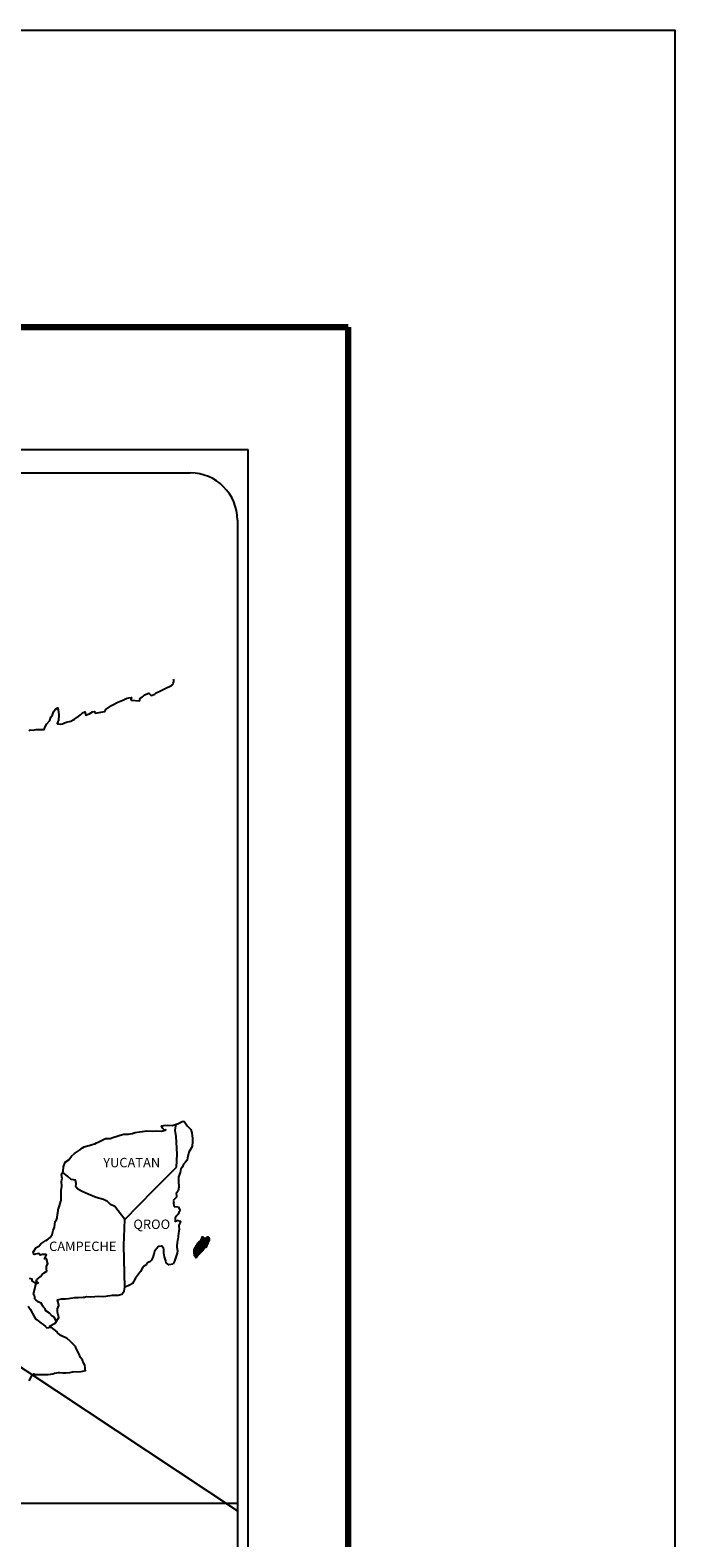
# Model space of a CAD drawing. Units: millimetres. Extents: x 663017 to 665417, y 2941821 to 2943621.
# Drawn here: x 665253 to 665417, y 2943237 to 2943621 of the extents above; entities that cross this region are included whole.
import ezdxf

# ---------------------------------------------------------------- set-up
doc = ezdxf.new("R2010")
doc.units = ezdxf.units.MM
doc.header["$LTSCALE"] = 40
doc.layers.add('SOLAPA', color=7, linetype='Continuous')
doc.styles.add('ROMANS', font='ROMANS', dxfattribs={"height": 0.2})
picture_1 = doc.add_image_def('image2.bmp', size_in_pixel=(2025, 1150))

msp = doc.modelspace()

# ---------------------------------------------------------------- linework, layer by layer
at = {"layer": 'SOLAPA', "color": 7}
for p, q in [((664993.79, 2943514.42), (665308.08, 2943514.42)), ((665308.08, 2941916.78), (665308.08, 2943514.42)), ((665009.59, 2943508.44), (665293.36, 2943508.44)), ((665305.36, 2943496.44), (665305.36, 2943079.83))]:
    msp.add_line(p, q, dxfattribs=at)
at = {"layer": 'SOLAPA'}
msp.add_line((665074.73, 2943397.08), (665305.36, 2943244.14), dxfattribs=at)
at = {"layer": 'SOLAPA', "color": 7, "linetype": 'Continuous'}
for p, q in [((665289.55, 2943341.08), (665289.76, 2943342.61)), ((665289.75, 2943339.5), (665289.55, 2943341.08)), ((665290, 2943335.01), (665289.75, 2943339.5)), ((665289.81, 2943331.66), (665290, 2943335.01)), ((665283.97, 2943325.8), (665289.81, 2943331.66)), ((665276.7, 2943318.32), (665283.97, 2943325.8)), ((665276.46, 2943311.72), (665276.7, 2943318.32)), ((665276.67, 2943301.15), (665276.46, 2943311.72))]:
    msp.add_line(p, q, dxfattribs=at)
at = {"layer": 'SOLAPA', "color": 5, "linetype": 'Continuous'}
for p, q in [((665289.55, 2943341.08), (665289.55, 2943341.08)), ((665289.76, 2943342.61), (665290.33, 2943342.77)), ((665290.33, 2943342.77), (665291.11, 2943343.21)), ((665291.11, 2943343.21), (665291.45, 2943343.36)), ((665291.45, 2943343.36), (665291.84, 2943343.27)), ((665291.84, 2943343.27), (665292.63, 2943342.08)), ((665292.63, 2943342.08), (665293.46, 2943341.24)), ((665293.46, 2943341.24), (665293.76, 2943340.45)), ((665293.76, 2943340.45), (665293.96, 2943338.97)), ((665293.81, 2943336.9), (665292.99, 2943335.52)), ((665293.91, 2943338.18), (665293.81, 2943336.9)), ((665293.96, 2943338.97), (665293.91, 2943338.18)), ((665291.62, 2943332.41), (665291.37, 2943331.77)), ((665292.05, 2943332.85), (665291.62, 2943332.41)), ((665292.55, 2943333.44), (665292.05, 2943332.85)), ((665292.69, 2943334.04), (665292.55, 2943333.44)), ((665292.99, 2943335.52), (665292.69, 2943334.04)), ((665290.39, 2943329.19), (665290.35, 2943328.06)), ((665290.79, 2943330.34), (665290.39, 2943329.19)), ((665290.88, 2943330.83), (665290.79, 2943330.34)), ((665290.98, 2943331.17), (665290.88, 2943330.83)), ((665291.37, 2943331.77), (665290.98, 2943331.17)), ((665290.01, 2943325.3), (665289.77, 2943325.15)), ((665289.77, 2943325.15), (665289.82, 2943324.26)), ((665290.31, 2943325.69), (665290.01, 2943325.3)), ((665290.45, 2943326.58), (665290.31, 2943325.69)), ((665290.35, 2943328.06), (665290.45, 2943326.58)), ((665289.82, 2943324.01), (665288.99, 2943323.17)), ((665288.99, 2943323.17), (665289.13, 2943322.83)), ((665289.13, 2943322.83), (665289.08, 2943322.58)), ((665289.08, 2943322.58), (665289.14, 2943321.8)), ((665289.14, 2943321.8), (665289.28, 2943321.69)), ((665289.28, 2943321.69), (665290.31, 2943321.55)), ((665289.82, 2943324.26), (665289.82, 2943324.01)), ((665290.31, 2943321.55), (665290.76, 2943320.66)), ((665289.97, 2943319.38), (665289.49, 2943318.74)), ((665289.49, 2943318.74), (665289.49, 2943317.8)), ((665289.49, 2943317.8), (665289.83, 2943318.05)), ((665289.83, 2943318.05), (665290.27, 2943318.15)), ((665290.27, 2943319.73), (665289.97, 2943319.38)), ((665290.46, 2943320.17), (665290.27, 2943319.73)), ((665290.27, 2943318.15), (665290.46, 2943318)), ((665290.76, 2943320.66), (665290.46, 2943320.17)), ((665290.46, 2943318), (665290.95, 2943317.94)), ((665290.95, 2943317.94), (665290.47, 2943316.91)), ((665290.47, 2943316.91), (665290.47, 2943316.61)), ((665290.13, 2943313.01), (665290.03, 2943312.47)), ((665290.18, 2943313.31), (665290.13, 2943313.01)), ((665290.27, 2943314.05), (665290.18, 2943313.31)), ((665290.37, 2943314.89), (665290.27, 2943314.05)), ((665290.52, 2943315.92), (665290.37, 2943314.89)), ((665290.47, 2943316.61), (665290.52, 2943315.92)), ((665290.04, 2943309.75), (665289.79, 2943309.01)), ((665290.03, 2943312.47), (665289.94, 2943311.53)), ((665289.94, 2943311.53), (665289.94, 2943311.28)), ((665289.94, 2943311.28), (665290.13, 2943310.4)), ((665290.13, 2943310.4), (665290.04, 2943309.75)), ((665289.35, 2943307.78), (665289.04, 2943307.05)), ((665289.5, 2943308.27), (665289.35, 2943307.78)), ((665289.79, 2943309.01), (665289.5, 2943308.27))]:
    msp.add_line(p, q, dxfattribs=at)
at = {"layer": 'SOLAPA', "color": 255, "linetype": 'Continuous', "elevation": 2.32}
msp.add_lwpolyline([(663016.76, 2943621.17), (665416.76, 2943621.17), (665416.76, 2941821.17), (663016.76, 2941821.17)], close=True, dxfattribs=at)
at = {"layer": 'SOLAPA', "color": 7, "linetype": 'Continuous', "const_width": 1.6}
for points in [[(663081.72, 2943545.57), (665333.57, 2943545.57)], [(665333.57, 2941884.26), (665333.57, 2943545.57)]]:
    msp.add_lwpolyline(points, dxfattribs=at)
at = {"layer": 'SOLAPA', "color": 7, "linetype": 'Continuous'}
for points in [[(665252.35, 2943442.81), (665252.6, 2943443), (665253.38, 2943442.9), (665254.11, 2943443.15), (665255.15, 2943443.1), (665256.12, 2943443.1), (665256.42, 2943443.8), (665256.85, 2943444.54), (665257.59, 2943445.38), (665257.88, 2943446.27), (665258.28, 2943446.86), (665258.52, 2943447.65), (665258.91, 2943448.19), (665259.64, 2943448.59), (665259.79, 2943447.5), (665259.89, 2943446.81), (665259.84, 2943445.28), (665259.65, 2943445.09), (665259.45, 2943444.64), (665259.56, 2943444.59), (665260.19, 2943444.44), (665260.83, 2943444.54), (665261.32, 2943444.78), (665261.81, 2943444.99), (665262.98, 2943445.23), (665263.57, 2943445.53), (665263.91, 2943445.73), (665264.94, 2943446.52), (665265.38, 2943446.86), (665265.87, 2943447.36), (665266.5, 2943447.61), (665266.8, 2943446.72), (665267.78, 2943447.16), (665268.47, 2943447.61), (665269, 2943447.71), (665269.15, 2943447.31), (665271.6, 2943447.71), (665271.85, 2943448.2), (665273.32, 2943449.19), (665273.61, 2943449.39), (665274.88, 2943450.09), (665276.6, 2943450.72), (665276.69, 2943450.83), (665277.28, 2943451.07), (665277.67, 2943451.17), (665278.36, 2943451.27), (665278.21, 2943450.83), (665278.31, 2943450.58), (665280.41, 2943450.44), (665280.61, 2943450.98), (665281.2, 2943451.42), (665281.74, 2943451.91), (665282.81, 2943452.36), (665283.4, 2943451.77), (665284.33, 2943452.12), (665284.67, 2943452.41), (665285.46, 2943452.76), (665286.1, 2943453.15), (665286.98, 2943453.59), (665288.55, 2943454.29), (665288.89, 2943454.59), (665289.04, 2943454.88), (665289.13, 2943455.23), (665289.18, 2943455.67), (665289.08, 2943455.92)], [(665276.7, 2943318.32), (665274.15, 2943321.7), (665273.02, 2943322.14), (665272.28, 2943322.94), (665271.3, 2943323.43), (665269.43, 2943323.97), (665267.37, 2943324.81), (665265.8, 2943325.46), (665264.72, 2943326.1), (665264.18, 2943326.65), (665264.33, 2943327.53), (665264.12, 2943328.37), (665263.63, 2943328.42), (665263.05, 2943328.52), (665262.16, 2943329.26), (665261.23, 2943330.05), (665260.89, 2943330.3), (665260.56, 2943329.88)], [(665259.2, 2943292.54), (665259.2, 2943292.54), (665259.2, 2943292.54), (665258.7, 2943293.45), (665258.21, 2943293.75), (665257.47, 2943294.54), (665256.54, 2943295.13), (665256.44, 2943295.57), (665255.95, 2943296.06), (665255.85, 2943296.31), (665255.66, 2943296.66), (665255.36, 2943297.05), (665254.97, 2943297.25), (665254.63, 2943297.39), (665254.04, 2943297.89), (665253.79, 2943298.19), (665253.74, 2943298.38), (665253.74, 2943298.73), (665253.49, 2943299.22), (665253.45, 2943299.32), (665253.49, 2943299.67), (665253.49, 2943299.67), (665253.49, 2943299.67), (665254.27, 2943302.93)], [(665252.31, 2943277.3), (665253.04, 2943278.53), (665253.58, 2943279.02), (665253.78, 2943278.93), (665254.07, 2943278.93), (665255.19, 2943278.93), (665256.52, 2943278.88), (665257.16, 2943278.88), (665258.33, 2943279.08), (665258.82, 2943279.22), (665259.8, 2943279.43), (665260.09, 2943279.43), (665260.93, 2943279.28), (665261.66, 2943279.28), (665262.69, 2943279.43), (665263.38, 2943279.53), (665265.48, 2943279.68), (665265.97, 2943279.77), (665265.97, 2943279.77), (665266.71, 2943279.92), (665266.61, 2943280.08), (665266.56, 2943280.61), (665266.51, 2943281.26), (665266.17, 2943281.85), (665265.92, 2943282.54), (665265.43, 2943283.23), (665264.94, 2943284.22), (665264.3, 2943285.55), (665264.1, 2943285.99), (665263.81, 2943286.34), (665263.37, 2943286.78), (665262.82, 2943287.27), (665261.99, 2943288.06), (665260.37, 2943288.85), (665259.59, 2943289.39), (665259.44, 2943289.79), (665257.9, 2943290.92), (665257.53, 2943291.22), (665258.95, 2943291.96), (665259.92, 2943293.44), (665259.58, 2943294.77), (665259.53, 2943295.61), (665259.87, 2943296.5), (665259.58, 2943297.88), (665260.56, 2943298.13), (665261.58, 2943298.13), (665262.32, 2943298.23), (665263.94, 2943298.52), (665264.77, 2943298.53), (665266.04, 2943298.58), (665266.44, 2943298.62), (665266.44, 2943298.62), (665266.93, 2943298.73), (665268.05, 2943298.68), (665269.03, 2943298.78), (665270.01, 2943298.83), (665271.34, 2943298.73), (665272.32, 2943298.88), (665273.59, 2943299.07), (665274.96, 2943299.13), (665275.94, 2943299.38), (665276.48, 2943300.07), (665276.67, 2943301.15)], [(665252.06, 2943296.27), (665252.61, 2943295.53), (665253.14, 2943294.45), (665253.64, 2943293.66), (665254.03, 2943292.97), (665254.62, 2943292.58), (665255.41, 2943291.99), (665255.9, 2943291.64), (665256.5, 2943291.09), (665256.82, 2943290.78)], [(665256.79, 2943290.78), (665257.82, 2943290.97), (665258.16, 2943290.72)]]:
    msp.add_lwpolyline(points, dxfattribs=at)
at = {"layer": 'SOLAPA', "color": 5, "linetype": 'Continuous'}
for points in [[(665252.36, 2943303.45), (665253.05, 2943303.25), (665253, 2943302.71), (665253.88, 2943302.17), (665254.18, 2943302.02), (665254.58, 2943302.27), (665254.08, 2943302.66), (665254.23, 2943303.01), (665254.62, 2943303.35), (665255.21, 2943303.8), (665255.6, 2943304.34), (665256.19, 2943304.74), (665256.82, 2943305.18), (665256.72, 2943305.77), (665256.72, 2943306.51), (665257.06, 2943307.05), (665256.77, 2943308.34), (665256.57, 2943308.49), (665256.23, 2943308.34), (665256.72, 2943309.38), (665256.47, 2943309.48), (665255.64, 2943309.48), (665255.1, 2943309.28), (665254.8, 2943309.72), (665253.97, 2943309.52), (665253.63, 2943309.42), (665253.63, 2943309.42), (665253.39, 2943309.77), (665253.34, 2943310.06), (665254.07, 2943311.2), (665254.75, 2943311.59), (665255.29, 2943312.19), (665256.56, 2943312.98), (665256.91, 2943313.17), (665257.69, 2943313.77), (665258.22, 2943314.56), (665258.42, 2943315.55), (665258.82, 2943316.43), (665258.91, 2943317.82), (665259.25, 2943318.26), (665259.49, 2943318.76), (665259.54, 2943319.69), (665259.64, 2943319.89), (665259.74, 2943320.78), (665260.08, 2943321.82), (665260.42, 2943323), (665260.52, 2943323.2), (665260.46, 2943324.87), (665260.52, 2943325.76), (665260.66, 2943326.85), (665260.56, 2943328.13), (665260.7, 2943328.77), (665260.56, 2943329.76), (665260.99, 2943330.6), (665261.09, 2943331.79), (665261.53, 2943332.97), (665262.41, 2943333.56), (665263.15, 2943334.45), (665263.88, 2943335.14), (665265.11, 2943335.98), (665265.89, 2943336.63), (665266.33, 2943336.82), (665267.16, 2943337.12), (665267.61, 2943337.22), (665268.34, 2943337.47), (665269.02, 2943337.66), (665269.46, 2943337.86), (665270.1, 2943338.16), (665270.93, 2943338.55), (665271.81, 2943338.95), (665272.99, 2943339), (665273.87, 2943339.35), (665274.76, 2943339.6), (665275.49, 2943339.79), (665276.46, 2943340.04), (665277.59, 2943340.04), (665278.04, 2943340.14), (665278.57, 2943340.29), (665279.31, 2943340.48), (665280.43, 2943340.64), (665281.17, 2943340.79), (665282.19, 2943340.89), (665283.77, 2943340.84), (665284.65, 2943340.93), (665286.07, 2943340.84), (665286.95, 2943341.14), (665287.09, 2943341.19), (665286.76, 2943341.14), (665286.31, 2943341.58), (665286.02, 2943342.17), (665286.66, 2943342.32), (665287.64, 2943342.37), (665288.71, 2943342.32), (665289.81, 2943342.63)], [(665289.01, 2943306.99), (665287.93, 2943306.84), (665287.24, 2943307.29), (665287.15, 2943307.82), (665286.8, 2943308.81), (665286.6, 2943309.9), (665286.65, 2943310.69), (665286.56, 2943311.04), (665286.01, 2943311.63), (665285.92, 2943311.58), (665285.38, 2943311.48), (665285.18, 2943311.43), (665284.74, 2943310.88), (665284.59, 2943310.74), (665284.25, 2943310.19), (665284.16, 2943309.89), (665284.1, 2943309.55), (665284.01, 2943309.26), (665283.81, 2943308.71), (665283.77, 2943308.61), (665283.77, 2943308.61), (665283.77, 2943308.61), (665283.67, 2943308.31), (665283.67, 2943308.27), (665283.57, 2943308.17), (665283.52, 2943308.02), (665283.08, 2943307.58), (665283.08, 2943307.58), (665283.08, 2943307.58), (665282.79, 2943307.47), (665282.54, 2943307.38), (665282.3, 2943307.23), (665282.2, 2943306.79), (665281.46, 2943306.39), (665281.27, 2943306.19), (665280.64, 2943305.1), (665279.37, 2943303.38), (665279.37, 2943303.38), (665278.63, 2943302.04), (665278.04, 2943301.75), (665277.5, 2943301.5), (665276.67, 2943301.15)]]:
    msp.add_lwpolyline(points, dxfattribs=at)
at = {"layer": 'SOLAPA', "color": 7}
msp.add_arc((665293.36, 2943496.44), 12, 0, 90, dxfattribs=at)

# ---------------------------------------------------------------- texts
at = {"layer": 'SOLAPA', "color": 7, "char_height": 2.4, "width": 25.138, "attachment_point": 1, "style": 'ROMANS'}
for s, insert in [('YUCATAN', (665271.19, 2943334.04, 2.32)), ('QROO', (665278.87, 2943318.34, 2.32)), ('CAMPECHE', (665257.4, 2943312.73, 2.32))]:
    msp.add_mtext(s, dxfattribs=dict(at, insert=insert))

# ---------------------------------------------------------------- referenced raster images: frames only (the image files are external)
at = {"layer": 'SOLAPA'}
image = msp.add_image(picture_1, insert=(664997.57, 2943071.35), size_in_units=(307.79, 174.8), dxfattribs=at)
image.dxf.flags = 7

# ---------------------------------------------------------------- meshes
at = {"layer": 'SOLAPA', "color": 5, "linetype": 'Continuous'}
mesh = msp.add_polyface(dxfattribs=at)
corners = [(665295.47, 2943312.5), (665297.4, 2943311.31), (665297.41, 2943311.32), (665295.49, 2943312.51), (665297.42, 2943311.34), (665295.5, 2943312.53), (665297.56, 2943311.59), (665295.73, 2943312.72), (665297.67, 2943311.79), (665295.86, 2943312.91), (665297.7, 2943311.84), (665295.9, 2943312.96), (665297.77, 2943311.96), (665296, 2943313.05), (665297.82, 2943312.05), (665296.06, 2943313.14), (665297.85, 2943312.1), (665296.07, 2943313.21), (665297.86, 2943312.15), (665296.08, 2943313.25), (665297.89, 2943312.27), (665296.13, 2943313.36), (665297.93, 2943312.42), (665296.21, 2943313.48), (665297.96, 2943312.55), (665296.25, 2943313.61), (665297.97, 2943312.62), (665296.26, 2943313.68), (665298, 2943312.67), (665296.28, 2943313.74), (665298.05, 2943312.75), (665296.28, 2943313.85), (665296.28, 2943313.85), (665298.07, 2943312.78), (665296.33, 2943313.86), (665296.81, 2943313.56), (665298.07, 2943312.78), (665296.89, 2943313.52), (665298.09, 2943312.82), (665296.99, 2943313.5), (665298.1, 2943312.83), (665297.02, 2943313.49), (665298.12, 2943312.87), (665297.12, 2943313.49), (665298.14, 2943312.9), (665297.18, 2943313.49), (665298.14, 2943312.9), (665297.19, 2943313.49), (665298.16, 2943312.93), (665297.25, 2943313.5), (665298.17, 2943312.95), (665297.29, 2943313.5), (665298.22, 2943313.04), (665297.45, 2943313.52), (665298.26, 2943313.09), (665297.5, 2943313.56), (665298.28, 2943313.13), (665297.52, 2943313.59), (665298.27, 2943313.19), (665297.56, 2943313.63), (665298.27, 2943313.24), (665297.62, 2943313.65), (665298.27, 2943313.26), (665297.64, 2943313.65), (665298.27, 2943313.27), (665297.65, 2943313.65), (665297.8, 2943313.56), (665298.26, 2943313.28), (665297.85, 2943313.54), (665298.26, 2943313.28), (665297.85, 2943313.54), (665298.26, 2943313.28), (665297.86, 2943313.54), (665298.26, 2943313.29), (665297.87, 2943313.54), (665298.26, 2943313.29), (665297.87, 2943313.54), (665298.26, 2943313.3), (665297.88, 2943313.54), (665298.26, 2943313.3), (665297.89, 2943313.54), (665298.26, 2943313.31), (665297.9, 2943313.54), (665298.26, 2943313.33), (665297.93, 2943313.54), (665298.26, 2943313.34), (665297.94, 2943313.54), (665298.26, 2943313.34), (665297.95, 2943313.54), (665298.26, 2943313.34), (665297.95, 2943313.54), (665298.26, 2943313.35), (665297.96, 2943313.54), (665298.26, 2943313.36), (665297.97, 2943313.54), (665298.26, 2943313.39), (665297.99, 2943313.56), (665298.26, 2943313.4), (665298, 2943313.56), (665298.26, 2943313.4), (665298, 2943313.56), (665298.26, 2943313.41), (665298.01, 2943313.56), (665298.24, 2943313.44), (665298.02, 2943313.57), (665298.23, 2943313.46), (665298.04, 2943313.58), (665298.22, 2943313.48), (665298.06, 2943313.58), (665298.21, 2943313.49), (665298.06, 2943313.58), (665298.19, 2943313.53), (665298.09, 2943313.59), (665298.18, 2943313.55), (665298.11, 2943313.59)]
mesh.append_faces([[corners[k] for k in face] for face in [(0, 1, 2, 3), (3, 2, 4, 5), (5, 4, 6, 7), (7, 6, 8, 9), (9, 8, 10, 11), (11, 10, 12, 13), (13, 12, 14, 15), (15, 14, 16, 17), (17, 16, 18, 19), (19, 18, 20, 21), (21, 20, 22, 23), (23, 22, 24, 25), (25, 24, 26, 27), (27, 26, 28, 29), (29, 28, 30, 31), (32, 30, 33, 34), (35, 33, 36, 37), (37, 36, 38, 39), (39, 38, 40, 41), (41, 40, 42, 43), (43, 42, 44, 45), (45, 44, 46, 47), (47, 46, 48, 49), (49, 48, 50, 51), (51, 50, 52, 53), (53, 52, 54, 55), (55, 54, 56, 57), (57, 56, 58, 59), (59, 58, 60, 61), (61, 60, 62, 63), (63, 62, 64, 65), (66, 64, 67, 68), (68, 67, 69, 70), (70, 69, 71, 72), (72, 71, 73, 74), (74, 73, 75, 76), (76, 75, 77, 78), (78, 77, 79, 80), (80, 79, 81, 82), (82, 81, 83, 84), (84, 83, 85, 86), (86, 85, 87, 88), (88, 87, 89, 90), (90, 89, 91, 92), (92, 91, 93, 94), (94, 93, 95, 96), (96, 95, 97, 98), (98, 97, 99, 100), (100, 99, 101, 102), (102, 101, 103, 104), (104, 103, 105, 106), (106, 105, 107, 108), (108, 107, 109, 110), (110, 109, 111, 112), (112, 111, 113, 114)]], dxfattribs={"vtx0": -1, "vtx2": -1, "color": 5})
mesh = msp.add_polyface(dxfattribs=at)
corners = [(665296.33, 2943313.86), (665296.81, 2943313.56), (665296.81, 2943313.57), (665296.34, 2943313.86), (665296.79, 2943313.62), (665296.39, 2943313.87), (665296.78, 2943313.64), (665296.41, 2943313.87), (665296.76, 2943313.71), (665296.52, 2943313.86), (665296.75, 2943313.76), (665296.6, 2943313.85), (665296.74, 2943313.77), (665296.61, 2943313.85), (665296.68, 2943313.85), (665296.68, 2943313.85), (665297.48, 2943313.73), (665297.51, 2943313.73), (665297.48, 2943313.75), (665297.54, 2943313.73), (665297.48, 2943313.76), (665297.55, 2943313.72), (665297.48, 2943313.77), (665297.65, 2943313.65), (665297.8, 2943313.56), (665297.78, 2943313.58), (665297.66, 2943313.65), (665297.55, 2943313.72), (665297.48, 2943313.77), (665297.78, 2943313.58), (665297.66, 2943313.65), (665297.55, 2943313.72), (665297.48, 2943313.77), (665297.77, 2943313.59), (665297.67, 2943313.66), (665297.56, 2943313.73), (665297.48, 2943313.78), (665297.77, 2943313.6), (665297.67, 2943313.66), (665297.56, 2943313.73), (665297.48, 2943313.78), (665297.77, 2943313.6), (665297.67, 2943313.66), (665297.57, 2943313.73), (665297.48, 2943313.79), (665297.76, 2943313.61), (665297.67, 2943313.66), (665297.58, 2943313.73), (665297.48, 2943313.79), (665297.75, 2943313.62), (665297.67, 2943313.67), (665297.59, 2943313.73), (665297.48, 2943313.79), (665297.74, 2943313.63), (665297.68, 2943313.67), (665297.62, 2943313.73), (665297.51, 2943313.8), (665297.75, 2943313.65), (665297.68, 2943313.69), (665297.63, 2943313.73), (665297.52, 2943313.8), (665297.75, 2943313.66), (665297.68, 2943313.7), (665297.63, 2943313.73), (665297.52, 2943313.8), (665297.68, 2943313.7), (665297.75, 2943313.66), (665297.68, 2943313.7), (665297.63, 2943313.73), (665297.52, 2943313.8), (665297.75, 2943313.66), (665297.68, 2943313.7), (665297.65, 2943313.73), (665297.53, 2943313.8), (665297.75, 2943313.67), (665297.67, 2943313.72), (665297.66, 2943313.73), (665297.54, 2943313.8), (665297.75, 2943313.67), (665297.74, 2943313.71), (665297.58, 2943313.81), (665297.74, 2943313.72), (665297.59, 2943313.81), (665297.74, 2943313.72), (665297.6, 2943313.81), (665297.74, 2943313.73), (665297.6, 2943313.81), (665297.76, 2943313.73), (665297.62, 2943313.82), (665297.78, 2943313.74), (665297.66, 2943313.81), (665297.79, 2943313.74), (665297.68, 2943313.82), (665297.8, 2943313.75), (665297.68, 2943313.82), (665297.83, 2943313.75), (665297.71, 2943313.83), (665297.85, 2943313.75), (665297.74, 2943313.83), (665297.9, 2943313.76), (665297.79, 2943313.83), (665298.11, 2943313.59), (665298.18, 2943313.55), (665298.15, 2943313.6), (665298.15, 2943313.6), (665297.91, 2943313.76), (665297.8, 2943313.83), (665297.91, 2943313.76), (665297.8, 2943313.83), (665298.02, 2943313.76), (665297.91, 2943313.83), (665298.02, 2943313.76), (665297.93, 2943313.83), (665298.03, 2943313.78), (665297.98, 2943313.82), (665298.03, 2943313.81)]
mesh.append_faces([[corners[k] for k in face] for face in [(0, 1, 2, 3), (3, 2, 4, 5), (5, 4, 6, 7), (7, 6, 8, 9), (9, 8, 10, 11), (11, 10, 12, 13), (13, 12, 14, 15), (16, 16, 17, 18), (18, 17, 19, 20), (20, 19, 21, 22), (23, 24, 25, 26), (22, 21, 27, 28), (26, 25, 29, 30), (28, 27, 31, 32), (30, 29, 33, 34), (32, 31, 35, 36), (34, 33, 37, 38), (36, 35, 39, 40), (38, 37, 41, 42), (40, 39, 43, 44), (42, 41, 45, 46), (44, 43, 47, 48), (46, 45, 49, 50), (48, 47, 51, 52), (50, 49, 53, 54), (52, 51, 55, 56), (54, 53, 57, 58), (56, 55, 59, 60), (58, 57, 61, 62), (60, 59, 63, 64), (65, 61, 66, 67), (64, 63, 68, 69), (67, 66, 70, 71), (69, 68, 72, 73), (71, 70, 74, 75), (73, 72, 76, 77), (75, 74, 78, 76), (77, 78, 79, 80), (80, 79, 81, 82), (82, 81, 83, 84), (84, 83, 85, 86), (86, 85, 87, 88), (88, 87, 89, 90), (90, 89, 91, 92), (92, 91, 93, 94), (94, 93, 95, 96), (96, 95, 97, 98), (98, 97, 99, 100), (101, 102, 103, 104), (100, 99, 105, 106), (106, 105, 107, 108), (108, 107, 109, 110), (110, 109, 111, 112), (112, 111, 113, 114), (114, 113, 115, 115)]], dxfattribs={"vtx0": -1, "vtx2": -1, "color": 5})
mesh = msp.add_polyface(dxfattribs=at)
corners = [(665294.73, 2943308.67), (665294.77, 2943308.66), (665294.7, 2943308.71), (665294.77, 2943308.66), (665294.69, 2943308.71), (665294.81, 2943308.66), (665294.68, 2943308.74), (665294.84, 2943308.66), (665294.67, 2943308.76), (665294.87, 2943308.67), (665294.66, 2943308.8), (665294.89, 2943308.69), (665294.65, 2943308.84), (665294.96, 2943308.76), (665294.64, 2943308.96), (665294.97, 2943308.77), (665294.64, 2943308.97), (665295, 2943308.8), (665294.63, 2943309.03), (665294.36, 2943309.2), (665294.37, 2943309.2), (665294.35, 2943309.22), (665295.01, 2943308.81), (665294.62, 2943309.05), (665294.37, 2943309.21), (665294.36, 2943309.22), (665295.01, 2943308.81), (665294.62, 2943309.05), (665294.38, 2943309.21), (665294.36, 2943309.22), (665295.02, 2943308.82), (665294.62, 2943309.06), (665294.39, 2943309.21), (665294.36, 2943309.23), (665295.02, 2943308.82), (665294.62, 2943309.07), (665294.41, 2943309.22), (665294.38, 2943309.24), (665295.03, 2943308.83), (665294.6, 2943309.1), (665294.42, 2943309.22), (665294.38, 2943309.24), (665295.03, 2943308.84), (665294.59, 2943309.11), (665294.44, 2943309.22), (665294.39, 2943309.25), (665295.04, 2943308.85), (665294.58, 2943309.13), (665294.45, 2943309.22), (665294.39, 2943309.26), (665295.04, 2943308.85), (665294.58, 2943309.14), (665294.48, 2943309.22), (665294.39, 2943309.27), (665295.05, 2943308.86), (665294.57, 2943309.16), (665294.57, 2943309.17), (665294.4, 2943309.28), (665295.05, 2943308.87), (665295.06, 2943308.88), (665294.4, 2943309.28), (665295.06, 2943308.89), (665294.4, 2943309.3), (665295.07, 2943308.9), (665294.41, 2943309.31), (665295.11, 2943308.96), (665294.45, 2943309.37), (665295.12, 2943308.98), (665294.45, 2943309.4), (665295.15, 2943309.02), (665294.45, 2943309.45), (665295.17, 2943309.04), (665294.45, 2943309.49), (665295.21, 2943309.1), (665294.42, 2943309.58), (665295.24, 2943309.15), (665294.4, 2943309.67), (665295.25, 2943309.16), (665294.35, 2943309.72), (665295.26, 2943309.18), (665294.32, 2943309.76), (665295.27, 2943309.19), (665294.3, 2943309.79), (665295.28, 2943309.21), (665294.3, 2943309.82), (665295.3, 2943309.24), (665294.31, 2943309.85), (665295.31, 2943309.24), (665294.31, 2943309.86), (665295.32, 2943309.26), (665294.31, 2943309.88), (665295.39, 2943309.33), (665294.28, 2943310.01), (665295.44, 2943309.39), (665294.25, 2943310.13), (665295.46, 2943309.4), (665294.24, 2943310.16), (665295.48, 2943309.43), (665294.24, 2943310.19), (665295.49, 2943309.44), (665294.24, 2943310.21), (665295.51, 2943309.46), (665294.26, 2943310.24), (665295.54, 2943309.5), (665294.26, 2943310.29), (665295.57, 2943309.53), (665294.27, 2943310.34), (665295.6, 2943309.56), (665294.28, 2943310.38), (665295.61, 2943309.57), (665294.28, 2943310.4)]
mesh.append_faces([[corners[k] for k in face] for face in [(0, 0, 1, 2), (2, 1, 3, 4), (4, 3, 5, 6), (6, 5, 7, 8), (8, 7, 9, 10), (10, 9, 11, 12), (12, 11, 13, 14), (14, 13, 15, 16), (16, 15, 17, 18), (19, 19, 20, 21), (18, 17, 22, 23), (21, 20, 24, 25), (23, 22, 26, 27), (25, 24, 28, 29), (27, 26, 30, 31), (29, 28, 32, 33), (31, 30, 34, 35), (33, 32, 36, 37), (35, 34, 38, 39), (37, 36, 40, 41), (39, 38, 42, 43), (41, 40, 44, 45), (43, 42, 46, 47), (45, 44, 48, 49), (47, 46, 50, 51), (49, 48, 52, 53), (51, 50, 54, 55), (53, 52, 56, 57), (55, 54, 58, 56), (57, 58, 59, 60), (60, 59, 61, 62), (62, 61, 63, 64), (64, 63, 65, 66), (66, 65, 67, 68), (68, 67, 69, 70), (70, 69, 71, 72), (72, 71, 73, 74), (74, 73, 75, 76), (76, 75, 77, 78), (78, 77, 79, 80), (80, 79, 81, 82), (82, 81, 83, 84), (84, 83, 85, 86), (86, 85, 87, 88), (88, 87, 89, 90), (90, 89, 91, 92), (92, 91, 93, 94), (94, 93, 95, 96), (96, 95, 97, 98), (98, 97, 99, 100), (100, 99, 101, 102), (102, 101, 103, 104), (104, 103, 105, 106), (106, 105, 107, 108), (108, 107, 109, 110)]], dxfattribs={"vtx0": -1, "vtx2": -1, "color": 5})
mesh = msp.add_polyface(dxfattribs=at)
corners = [(665294.28, 2943310.4), (665295.61, 2943309.57), (665295.62, 2943309.58), (665294.28, 2943310.4), (665294.28, 2943310.4), (665295.62, 2943309.58), (665294.28, 2943310.41), (665294.28, 2943310.41), (665295.63, 2943309.59), (665294.28, 2943310.42), (665295.63, 2943309.59), (665294.29, 2943310.42), (665295.64, 2943309.6), (665294.29, 2943310.44), (665295.65, 2943309.61), (665294.29, 2943310.45), (665294.29, 2943310.45), (665295.65, 2943309.61), (665294.29, 2943310.46), (665295.66, 2943309.62), (665294.29, 2943310.47), (665294.29, 2943310.47), (665295.67, 2943309.63), (665294.29, 2943310.49), (665295.68, 2943309.65), (665294.29, 2943310.51), (665295.7, 2943309.66), (665294.29, 2943310.53), (665295.7, 2943309.67), (665294.29, 2943310.54), (665295.71, 2943309.67), (665294.29, 2943310.55), (665295.72, 2943309.68), (665294.29, 2943310.57), (665295.72, 2943309.69), (665294.29, 2943310.57), (665295.73, 2943309.69), (665294.3, 2943310.58), (665295.74, 2943309.7), (665294.3, 2943310.59), (665295.74, 2943309.71), (665294.31, 2943310.6), (665295.75, 2943309.72), (665294.31, 2943310.61), (665295.77, 2943309.74), (665294.32, 2943310.63), (665295.78, 2943309.75), (665294.33, 2943310.64), (665295.79, 2943309.76), (665294.33, 2943310.67), (665295.81, 2943309.78), (665294.34, 2943310.69), (665295.82, 2943309.79), (665294.34, 2943310.7), (665295.83, 2943309.8), (665294.34, 2943310.72), (665295.84, 2943309.8), (665294.34, 2943310.73), (665295.84, 2943309.81), (665294.35, 2943310.73), (665295.85, 2943309.82), (665294.35, 2943310.75), (665295.86, 2943309.83), (665294.35, 2943310.76), (665295.87, 2943309.83), (665294.35, 2943310.77), (665295.88, 2943309.84), (665294.35, 2943310.79), (665295.89, 2943309.86), (665294.35, 2943310.81), (665295.9, 2943309.87), (665294.36, 2943310.82), (665294.36, 2943310.82), (665295.9, 2943309.87), (665294.35, 2943310.83), (665294.35, 2943310.83), (665295.91, 2943309.87), (665294.35, 2943310.83), (665295.91, 2943309.87), (665294.36, 2943310.83), (665295.91, 2943309.88), (665294.36, 2943310.84), (665295.92, 2943309.88), (665294.36, 2943310.85), (665295.92, 2943309.89), (665294.36, 2943310.85), (665294.36, 2943310.85), (665295.93, 2943309.89), (665294.36, 2943310.86), (665295.94, 2943309.91), (665294.36, 2943310.89), (665295.96, 2943309.93), (665294.38, 2943310.91), (665295.97, 2943309.93), (665294.38, 2943310.92), (665295.98, 2943309.94), (665294.39, 2943310.92), (665295.98, 2943309.95), (665294.4, 2943310.93), (665296, 2943309.96), (665294.41, 2943310.94), (665296.01, 2943309.97), (665294.42, 2943310.96), (665296.02, 2943309.98), (665294.43, 2943310.96), (665296.02, 2943309.98), (665294.43, 2943310.97), (665296.03, 2943309.99), (665294.43, 2943310.98), (665296.03, 2943309.99), (665294.43, 2943310.98), (665296.04, 2943310), (665294.44, 2943310.99), (665294.44, 2943310.99), (665296.05, 2943310.01), (665294.44, 2943311), (665296.05, 2943310.01), (665294.44, 2943311.01), (665296.07, 2943310.03), (665294.45, 2943311.04)]
mesh.append_faces([[corners[k] for k in face] for face in [(0, 1, 2, 3), (4, 2, 5, 6), (7, 5, 8, 9), (9, 8, 10, 11), (11, 10, 12, 13), (13, 12, 14, 15), (16, 14, 17, 18), (18, 17, 19, 20), (21, 19, 22, 23), (23, 22, 24, 25), (25, 24, 26, 27), (27, 26, 28, 29), (29, 28, 30, 31), (31, 30, 32, 33), (33, 32, 34, 35), (35, 34, 36, 37), (37, 36, 38, 39), (39, 38, 40, 41), (41, 40, 42, 43), (43, 42, 44, 45), (45, 44, 46, 47), (47, 46, 48, 49), (49, 48, 50, 51), (51, 50, 52, 53), (53, 52, 54, 55), (55, 54, 56, 57), (57, 56, 58, 59), (59, 58, 60, 61), (61, 60, 62, 63), (63, 62, 64, 65), (65, 64, 66, 67), (67, 66, 68, 69), (69, 68, 70, 71), (72, 70, 73, 74), (75, 73, 76, 77), (77, 76, 78, 79), (79, 78, 80, 81), (81, 80, 82, 83), (83, 82, 84, 85), (86, 84, 87, 88), (88, 87, 89, 90), (90, 89, 91, 92), (92, 91, 93, 94), (94, 93, 95, 96), (96, 95, 97, 98), (98, 97, 99, 100), (100, 99, 101, 102), (102, 101, 103, 104), (104, 103, 105, 106), (106, 105, 107, 108), (108, 107, 109, 110), (110, 109, 111, 112), (113, 111, 114, 115), (115, 114, 116, 117), (117, 116, 118, 119)]], dxfattribs={"vtx0": -1, "vtx2": -1, "color": 5})
mesh = msp.add_polyface(dxfattribs=at)
corners = [(665294.45, 2943311.04), (665296.07, 2943310.03), (665296.08, 2943310.04), (665294.45, 2943311.05), (665296.08, 2943310.04), (665294.45, 2943311.05), (665296.09, 2943310.05), (665294.47, 2943311.06), (665296.11, 2943310.07), (665294.48, 2943311.08), (665296.12, 2943310.07), (665294.49, 2943311.08), (665296.12, 2943310.08), (665294.49, 2943311.09), (665296.13, 2943310.08), (665294.49, 2943311.1), (665296.13, 2943310.09), (665294.49, 2943311.1), (665296.13, 2943310.09), (665294.49, 2943311.11), (665296.14, 2943310.09), (665294.49, 2943311.12), (665296.15, 2943310.1), (665294.49, 2943311.13), (665296.15, 2943310.11), (665294.5, 2943311.14), (665296.16, 2943310.12), (665294.51, 2943311.14), (665294.51, 2943311.14), (665296.17, 2943310.13), (665294.51, 2943311.16), (665296.17, 2943310.13), (665294.51, 2943311.16), (665296.18, 2943310.14), (665294.51, 2943311.17), (665296.18, 2943310.14), (665294.51, 2943311.18), (665296.19, 2943310.15), (665294.52, 2943311.18), (665296.19, 2943310.15), (665294.53, 2943311.18), (665296.2, 2943310.16), (665294.55, 2943311.18), (665296.21, 2943310.17), (665294.55, 2943311.19), (665296.21, 2943310.17), (665294.55, 2943311.2), (665294.55, 2943311.2), (665296.21, 2943310.17), (665294.55, 2943311.2), (665294.55, 2943311.2), (665296.22, 2943310.18), (665294.56, 2943311.2), (665294.56, 2943311.2), (665296.22, 2943310.18), (665294.57, 2943311.2), (665294.57, 2943311.2), (665296.22, 2943310.18), (665294.57, 2943311.21), (665294.57, 2943311.21), (665296.22, 2943310.19), (665294.57, 2943311.21), (665296.23, 2943310.19), (665294.57, 2943311.22), (665294.57, 2943311.22), (665296.23, 2943310.2), (665294.57, 2943311.22), (665294.57, 2943311.22), (665296.24, 2943310.2), (665294.58, 2943311.22), (665296.25, 2943310.21), (665294.59, 2943311.24), (665296.26, 2943310.22), (665294.6, 2943311.25), (665296.27, 2943310.23), (665294.61, 2943311.26), (665296.27, 2943310.24), (665294.61, 2943311.26), (665296.28, 2943310.24), (665294.62, 2943311.27), (665296.28, 2943310.25), (665294.62, 2943311.28), (665296.29, 2943310.25), (665294.63, 2943311.28), (665296.29, 2943310.26), (665294.63, 2943311.28), (665294.63, 2943311.28), (665296.29, 2943310.26), (665294.64, 2943311.28), (665294.64, 2943311.28), (665296.3, 2943310.26), (665294.64, 2943311.29), (665294.64, 2943311.29), (665296.3, 2943310.27), (665294.64, 2943311.3), (665296.3, 2943310.27), (665294.65, 2943311.3), (665294.65, 2943311.3), (665296.31, 2943310.27), (665294.65, 2943311.31), (665296.31, 2943310.28), (665294.65, 2943311.31), (665296.31, 2943310.28), (665294.66, 2943311.31), (665294.66, 2943311.31), (665296.32, 2943310.28), (665294.66, 2943311.31), (665296.32, 2943310.29), (665294.67, 2943311.31), (665296.32, 2943310.29), (665294.67, 2943311.32), (665294.67, 2943311.32), (665296.33, 2943310.3), (665294.67, 2943311.33), (665294.67, 2943311.33), (665296.33, 2943310.3), (665294.67, 2943311.33), (665296.33, 2943310.3), (665294.67, 2943311.33), (665294.67, 2943311.33), (665296.34, 2943310.31), (665294.68, 2943311.34), (665294.68, 2943311.34), (665296.35, 2943310.32), (665294.69, 2943311.35), (665296.36, 2943310.33), (665294.69, 2943311.36), (665296.36, 2943310.33), (665294.7, 2943311.37)]
mesh.append_faces([[corners[k] for k in face] for face in [(0, 1, 2, 3), (3, 2, 4, 5), (5, 4, 6, 7), (7, 6, 8, 9), (9, 8, 10, 11), (11, 10, 12, 13), (13, 12, 14, 15), (15, 14, 16, 17), (17, 16, 18, 19), (19, 18, 20, 21), (21, 20, 22, 23), (23, 22, 24, 25), (25, 24, 26, 27), (28, 26, 29, 30), (30, 29, 31, 32), (32, 31, 33, 34), (34, 33, 35, 36), (36, 35, 37, 38), (38, 37, 39, 40), (40, 39, 41, 42), (42, 41, 43, 44), (44, 43, 45, 46), (47, 45, 48, 49), (50, 48, 51, 52), (53, 51, 54, 55), (56, 54, 57, 58), (59, 57, 60, 61), (61, 60, 62, 63), (64, 62, 65, 66), (67, 65, 68, 69), (69, 68, 70, 71), (71, 70, 72, 73), (73, 72, 74, 75), (75, 74, 76, 77), (77, 76, 78, 79), (79, 78, 80, 81), (81, 80, 82, 83), (83, 82, 84, 85), (86, 84, 87, 88), (89, 87, 90, 91), (92, 90, 93, 94), (94, 93, 95, 96), (97, 95, 98, 99), (99, 98, 100, 101), (101, 100, 102, 103), (104, 102, 105, 106), (106, 105, 107, 108), (108, 107, 109, 110), (111, 109, 112, 113), (114, 112, 115, 116), (116, 115, 117, 118), (119, 117, 120, 121), (122, 120, 123, 124), (124, 123, 125, 126), (126, 125, 127, 128)]], dxfattribs={"vtx0": -1, "vtx2": -1, "color": 5})
mesh = msp.add_polyface(dxfattribs=at)
corners = [(665294.67, 2943311.33), (665294.67, 2943311.33), (665294.67, 2943311.33), (665294.67, 2943311.33), (665294.75, 2943311.48), (665294.75, 2943311.48), (665294.75, 2943311.49), (665294.75, 2943311.49), (665294.83, 2943311.64), (665294.83, 2943311.64), (665294.83, 2943311.64), (665294.82, 2943311.65), (665294.82, 2943311.65), (665294.83, 2943311.65), (665294.83, 2943311.65), (665294.83, 2943311.65), (665296.59, 2943310.57), (665296.59, 2943310.57), (665294.83, 2943311.66), (665294.85, 2943311.65), (665294.85, 2943311.65), (665294.83, 2943311.66), (665296.59, 2943310.57), (665294.85, 2943311.65), (665294.83, 2943311.66), (665294.85, 2943311.65), (665294.83, 2943311.66), (665296.59, 2943310.57), (665294.86, 2943311.65), (665294.85, 2943311.65), (665294.84, 2943311.66), (665294.86, 2943311.65), (665294.86, 2943311.65), (665294.86, 2943311.65), (665294.86, 2943311.65), (665294.86, 2943311.65), (665296.59, 2943310.57), (665294.86, 2943311.65), (665294.85, 2943311.65), (665294.84, 2943311.66), (665294.86, 2943311.65), (665294.86, 2943311.65), (665296.59, 2943310.57), (665294.86, 2943311.65), (665294.85, 2943311.65), (665294.85, 2943311.66), (665294.84, 2943311.66), (665294.85, 2943311.65), (665294.85, 2943311.65), (665294.85, 2943311.65), (665294.86, 2943311.65), (665294.86, 2943311.65), (665296.59, 2943310.57), (665294.86, 2943311.65), (665294.85, 2943311.66), (665294.84, 2943311.67), (665294.86, 2943311.65), (665294.86, 2943311.65), (665294.86, 2943311.65), (665294.86, 2943311.65), (665294.86, 2943311.65), (665294.86, 2943311.65), (665294.86, 2943311.65), (665296.6, 2943310.58), (665294.87, 2943311.65), (665294.85, 2943311.66), (665294.84, 2943311.67), (665294.86, 2943311.65), (665294.86, 2943311.65), (665296.6, 2943310.58), (665294.87, 2943311.65), (665294.84, 2943311.67), (665294.85, 2943311.66), (665294.84, 2943311.67), (665294.86, 2943311.65), (665294.86, 2943311.65), (665296.6, 2943310.58), (665294.87, 2943311.65), (665294.85, 2943311.66), (665294.84, 2943311.67), (665294.86, 2943311.65), (665294.86, 2943311.65), (665294.85, 2943311.66), (665294.85, 2943311.66), (665294.84, 2943311.67), (665294.86, 2943311.65), (665294.86, 2943311.65), (665294.85, 2943311.67), (665294.84, 2943311.67), (665294.86, 2943311.65), (665294.86, 2943311.65), (665294.87, 2943311.65), (665294.86, 2943311.66), (665294.85, 2943311.67), (665294.84, 2943311.67), (665294.87, 2943311.65), (665294.86, 2943311.66), (665294.85, 2943311.67), (665294.84, 2943311.67), (665296.6, 2943310.58), (665296.6, 2943310.58), (665294.86, 2943311.66), (665294.85, 2943311.67), (665294.85, 2943311.67), (665294.84, 2943311.67), (665296.6, 2943310.58), (665294.86, 2943311.66), (665294.85, 2943311.67), (665294.84, 2943311.67), (665294.86, 2943311.66), (665296.6, 2943310.58), (665294.86, 2943311.66), (665294.84, 2943311.67), (665294.85, 2943311.67), (665294.84, 2943311.67), (665294.85, 2943311.67), (665294.85, 2943311.67), (665294.86, 2943311.67), (665294.86, 2943311.67), (665294.86, 2943311.67), (665294.85, 2943311.67), (665294.85, 2943311.67), (665294.85, 2943311.67), (665294.84, 2943311.68), (665294.86, 2943311.67), (665294.86, 2943311.67), (665294.85, 2943311.67), (665294.84, 2943311.68), (665296.61, 2943310.59), (665296.61, 2943310.59), (665294.86, 2943311.67), (665294.84, 2943311.68), (665294.86, 2943311.67), (665294.84, 2943311.68), (665296.61, 2943310.59), (665294.86, 2943311.67), (665296.61, 2943310.59), (665294.84, 2943311.69), (665294.84, 2943311.69), (665296.61, 2943310.59), (665294.85, 2943311.69)]
mesh.append_faces([[corners[k] for k in face] for face in [(0, 1, 2, 3), (4, 5, 6, 7), (8, 9, 10, 11), (12, 10, 13, 14), (15, 16, 17, 18), (18, 19, 20, 21), (19, 17, 22, 23), (24, 20, 25, 26), (23, 22, 27, 28), (26, 25, 29, 30), (31, 32, 33, 34), (35, 27, 36, 37), (30, 29, 38, 39), (34, 33, 40, 41), (37, 36, 42, 43), (39, 44, 45, 46), (44, 47, 48, 49), (41, 40, 50, 51), (43, 42, 52, 53), (46, 45, 54, 55), (49, 48, 56, 57), (51, 50, 58, 58), (53, 59, 60, 61), (62, 52, 63, 64), (55, 54, 65, 66), (61, 60, 67, 68), (64, 63, 69, 70), (71, 65, 72, 73), (68, 67, 74, 75), (70, 69, 76, 77), (73, 72, 78, 79), (75, 74, 80, 81), (79, 82, 83, 84), (81, 80, 85, 86), (84, 83, 87, 88), (89, 90, 91, 92), (88, 87, 93, 94), (92, 91, 95, 96), (94, 93, 97, 98), (96, 99, 100, 101), (98, 102, 103, 104), (101, 100, 105, 106), (104, 103, 107, 108), (109, 105, 110, 111), (112, 107, 113, 114), (114, 113, 115, 116), (117, 117, 118, 119), (120, 121, 122, 123), (119, 118, 124, 125), (123, 122, 126, 127), (125, 128, 129, 130), (131, 126, 132, 133), (130, 129, 134, 135), (133, 134, 136, 137), (138, 136, 139, 140)]], dxfattribs={"vtx0": -1, "vtx2": -1, "color": 5})
mesh = msp.add_polyface(dxfattribs=at)
corners = [(665294.7, 2943311.37), (665296.36, 2943310.33), (665296.37, 2943310.34), (665294.71, 2943311.37), (665294.71, 2943311.37), (665296.38, 2943310.34), (665294.71, 2943311.38), (665294.71, 2943311.38), (665296.38, 2943310.35), (665294.71, 2943311.38), (665294.71, 2943311.38), (665296.39, 2943310.36), (665294.72, 2943311.39), (665294.72, 2943311.39), (665296.39, 2943310.36), (665294.72, 2943311.4), (665296.4, 2943310.37), (665294.73, 2943311.4), (665294.73, 2943311.4), (665296.4, 2943310.37), (665294.73, 2943311.41), (665296.4, 2943310.37), (665294.73, 2943311.41), (665296.41, 2943310.38), (665294.73, 2943311.43), (665296.42, 2943310.39), (665294.73, 2943311.43), (665296.42, 2943310.39), (665294.73, 2943311.44), (665296.43, 2943310.4), (665294.73, 2943311.45), (665294.73, 2943311.45), (665296.43, 2943310.4), (665294.74, 2943311.45), (665296.44, 2943310.41), (665294.74, 2943311.46), (665296.44, 2943310.41), (665294.74, 2943311.47), (665294.74, 2943311.47), (665296.44, 2943310.42), (665294.74, 2943311.47), (665294.74, 2943311.47), (665296.45, 2943310.42), (665294.75, 2943311.47), (665296.45, 2943310.42), (665294.75, 2943311.48), (665294.75, 2943311.48), (665296.45, 2943310.43), (665294.75, 2943311.48), (665294.75, 2943311.48), (665296.46, 2943310.43), (665294.75, 2943311.49), (665294.75, 2943311.49), (665296.46, 2943310.43), (665294.76, 2943311.49), (665296.46, 2943310.44), (665294.76, 2943311.49), (665294.76, 2943311.49), (665296.47, 2943310.44), (665294.76, 2943311.5), (665296.47, 2943310.44), (665294.77, 2943311.5), (665294.77, 2943311.5), (665296.47, 2943310.45), (665294.77, 2943311.51), (665294.77, 2943311.51), (665296.48, 2943310.45), (665294.77, 2943311.51), (665294.77, 2943311.51), (665296.48, 2943310.46), (665294.77, 2943311.52), (665294.77, 2943311.52), (665296.49, 2943310.46), (665294.77, 2943311.53), (665296.49, 2943310.47), (665294.78, 2943311.53), (665296.5, 2943310.47), (665294.78, 2943311.53), (665294.78, 2943311.53), (665296.5, 2943310.48), (665294.78, 2943311.54), (665294.78, 2943311.54), (665296.5, 2943310.48), (665294.79, 2943311.54), (665294.79, 2943311.54), (665296.51, 2943310.48), (665294.79, 2943311.55), (665294.79, 2943311.55), (665296.51, 2943310.49), (665294.79, 2943311.55), (665294.79, 2943311.55), (665296.51, 2943310.49), (665294.79, 2943311.56), (665294.79, 2943311.56), (665296.52, 2943310.49), (665294.79, 2943311.57), (665294.79, 2943311.57), (665296.52, 2943310.5), (665294.79, 2943311.57), (665294.79, 2943311.57), (665296.52, 2943310.5), (665294.79, 2943311.57), (665296.53, 2943310.51), (665294.79, 2943311.58), (665294.79, 2943311.58), (665296.53, 2943310.51), (665294.79, 2943311.59), (665294.79, 2943311.59), (665296.54, 2943310.51), (665294.79, 2943311.59), (665294.79, 2943311.59), (665296.54, 2943310.52), (665294.8, 2943311.6), (665294.8, 2943311.6), (665296.55, 2943310.53), (665294.8, 2943311.61), (665294.8, 2943311.61), (665296.55, 2943310.53), (665294.8, 2943311.61), (665296.55, 2943310.53), (665294.81, 2943311.61), (665294.81, 2943311.61), (665296.56, 2943310.54), (665294.81, 2943311.62), (665294.81, 2943311.62), (665296.56, 2943310.54), (665294.81, 2943311.63), (665294.81, 2943311.63), (665296.56, 2943310.54), (665294.81, 2943311.63), (665296.57, 2943310.55), (665294.81, 2943311.63), (665294.81, 2943311.63), (665296.57, 2943310.55), (665294.82, 2943311.63), (665294.82, 2943311.63), (665296.57, 2943310.55), (665294.82, 2943311.64), (665294.82, 2943311.64), (665296.58, 2943310.56), (665294.83, 2943311.64), (665294.83, 2943311.64), (665296.58, 2943310.56), (665294.83, 2943311.64), (665296.58, 2943310.56), (665294.83, 2943311.65), (665294.83, 2943311.65), (665296.59, 2943310.57), (665294.83, 2943311.65)]
mesh.append_faces([[corners[k] for k in face] for face in [(0, 1, 2, 3), (4, 2, 5, 6), (7, 5, 8, 9), (10, 8, 11, 12), (13, 11, 14, 15), (15, 14, 16, 17), (18, 16, 19, 20), (20, 19, 21, 22), (22, 21, 23, 24), (24, 23, 25, 26), (26, 25, 27, 28), (28, 27, 29, 30), (31, 29, 32, 33), (33, 32, 34, 35), (35, 34, 36, 37), (38, 36, 39, 40), (41, 39, 42, 43), (43, 42, 44, 45), (46, 44, 47, 48), (49, 47, 50, 51), (52, 50, 53, 54), (54, 53, 55, 56), (57, 55, 58, 59), (59, 58, 60, 61), (62, 60, 63, 64), (65, 63, 66, 67), (68, 66, 69, 70), (71, 69, 72, 73), (73, 72, 74, 75), (75, 74, 76, 77), (78, 76, 79, 80), (81, 79, 82, 83), (84, 82, 85, 86), (87, 85, 88, 89), (90, 88, 91, 92), (93, 91, 94, 95), (96, 94, 97, 98), (99, 97, 100, 101), (101, 100, 102, 103), (104, 102, 105, 106), (107, 105, 108, 109), (110, 108, 111, 112), (113, 111, 114, 115), (116, 114, 117, 118), (118, 117, 119, 120), (121, 119, 122, 123), (124, 122, 125, 126), (127, 125, 128, 129), (129, 128, 130, 131), (132, 130, 133, 134), (135, 133, 136, 137), (138, 136, 139, 140), (141, 139, 142, 143), (143, 142, 144, 145), (146, 144, 147, 148)]], dxfattribs={"vtx0": -1, "vtx2": -1, "color": 5})
mesh = msp.add_polyface(dxfattribs=at)
corners = [(665294.87, 2943311.65), (665296.6, 2943310.58), (665296.6, 2943310.58), (665294.87, 2943311.65), (665296.6, 2943310.58), (665294.87, 2943311.65), (665296.6, 2943310.58), (665294.87, 2943311.65), (665296.6, 2943310.58), (665294.87, 2943311.65), (665294.86, 2943311.66), (665296.6, 2943310.58), (665296.6, 2943310.58), (665294.86, 2943311.66), (665296.6, 2943310.59), (665294.86, 2943311.67), (665296.61, 2943310.59), (665294.86, 2943311.67), (665294.85, 2943311.69), (665296.61, 2943310.59), (665296.62, 2943310.6), (665294.86, 2943311.69), (665294.86, 2943311.69), (665296.62, 2943310.61), (665294.86, 2943311.7), (665296.63, 2943310.61), (665294.86, 2943311.71), (665296.63, 2943310.62), (665294.86, 2943311.72), (665294.86, 2943311.72), (665296.64, 2943310.62), (665294.87, 2943311.72), (665294.87, 2943311.72), (665296.64, 2943310.63), (665294.87, 2943311.73), (665296.65, 2943310.63), (665294.88, 2943311.73), (665294.88, 2943311.73), (665296.65, 2943310.63), (665294.88, 2943311.74), (665296.65, 2943310.64), (665294.88, 2943311.74), (665296.66, 2943310.64), (665294.88, 2943311.74), (665294.88, 2943311.74), (665296.66, 2943310.65), (665294.89, 2943311.75), (665296.66, 2943310.65), (665294.89, 2943311.75), (665296.67, 2943310.65), (665294.89, 2943311.76), (665294.89, 2943311.76), (665296.67, 2943310.66), (665294.9, 2943311.76), (665296.67, 2943310.66), (665294.9, 2943311.76), (665294.9, 2943311.76), (665296.67, 2943310.67), (665294.9, 2943311.77), (665296.68, 2943310.67), (665294.9, 2943311.77), (665294.9, 2943311.77), (665296.68, 2943310.68), (665294.91, 2943311.78), (665296.69, 2943310.69), (665294.92, 2943311.78), (665294.92, 2943311.78), (665296.69, 2943310.7), (665294.93, 2943311.79), (665296.7, 2943310.7), (665294.93, 2943311.8), (665296.7, 2943310.7), (665294.94, 2943311.8), (665294.94, 2943311.8), (665296.7, 2943310.71), (665294.94, 2943311.8), (665294.94, 2943311.8), (665296.7, 2943310.71), (665294.94, 2943311.81), (665294.94, 2943311.81), (665296.71, 2943310.72), (665294.94, 2943311.81), (665296.71, 2943310.72), (665294.94, 2943311.82), (665294.94, 2943311.82), (665296.71, 2943310.73), (665294.94, 2943311.82), (665294.94, 2943311.82), (665296.72, 2943310.73), (665294.95, 2943311.83), (665294.95, 2943311.83), (665296.72, 2943310.74), (665294.95, 2943311.84), (665294.95, 2943311.84), (665296.72, 2943310.74), (665294.95, 2943311.84), (665294.95, 2943311.84), (665296.79, 2943310.84), (665295.04, 2943311.93), (665297.02, 2943311.21), (665295.27, 2943312.3), (665297.03, 2943311.22), (665295.27, 2943312.31), (665297.03, 2943311.23), (665295.28, 2943312.31), (665295.28, 2943312.31), (665297.04, 2943311.23), (665295.29, 2943312.32), (665295.29, 2943312.32), (665297.05, 2943311.25), (665295.3, 2943312.33), (665297.05, 2943311.25), (665295.3, 2943312.33), (665297.07, 2943311.25), (665295.31, 2943312.35), (665297.08, 2943311.26), (665295.31, 2943312.36), (665297.1, 2943311.26), (665295.32, 2943312.37), (665297.13, 2943311.26), (665295.33, 2943312.38), (665297.15, 2943311.27), (665295.34, 2943312.39), (665297.17, 2943311.27), (665295.35, 2943312.4), (665297.24, 2943311.28), (665295.38, 2943312.43), (665297.28, 2943311.29), (665295.41, 2943312.45), (665297.3, 2943311.29), (665295.43, 2943312.45), (665297.4, 2943311.3), (665295.47, 2943312.5), (665297.4, 2943311.31), (665295.47, 2943312.5)]
mesh.append_faces([[corners[k] for k in face] for face in [(0, 1, 2, 3), (3, 2, 4, 5), (5, 4, 6, 7), (7, 6, 8, 9), (10, 11, 12, 13), (13, 12, 14, 15), (15, 14, 16, 17), (18, 19, 20, 21), (22, 20, 23, 24), (24, 23, 25, 26), (26, 25, 27, 28), (29, 27, 30, 31), (32, 30, 33, 34), (34, 33, 35, 36), (37, 35, 38, 39), (39, 38, 40, 41), (41, 40, 42, 43), (44, 42, 45, 46), (46, 45, 47, 48), (48, 47, 49, 50), (51, 49, 52, 53), (53, 52, 54, 55), (56, 54, 57, 58), (58, 57, 59, 60), (61, 59, 62, 63), (63, 62, 64, 65), (66, 64, 67, 68), (68, 67, 69, 70), (70, 69, 71, 72), (73, 71, 74, 75), (76, 74, 77, 78), (79, 77, 80, 81), (81, 80, 82, 83), (84, 82, 85, 86), (87, 85, 88, 89), (90, 88, 91, 92), (93, 91, 94, 95), (96, 94, 97, 98), (98, 97, 99, 100), (100, 99, 101, 102), (102, 101, 103, 104), (105, 103, 106, 107), (108, 106, 109, 110), (110, 109, 111, 112), (112, 111, 113, 114), (114, 113, 115, 116), (116, 115, 117, 118), (118, 117, 119, 120), (120, 119, 121, 122), (122, 121, 123, 124), (124, 123, 125, 126), (126, 125, 127, 128), (128, 127, 129, 130), (130, 129, 131, 132), (132, 131, 133, 134)]], dxfattribs={"vtx0": -1, "vtx2": -1, "color": 5})

doc.saveas('drawing.dxf')
